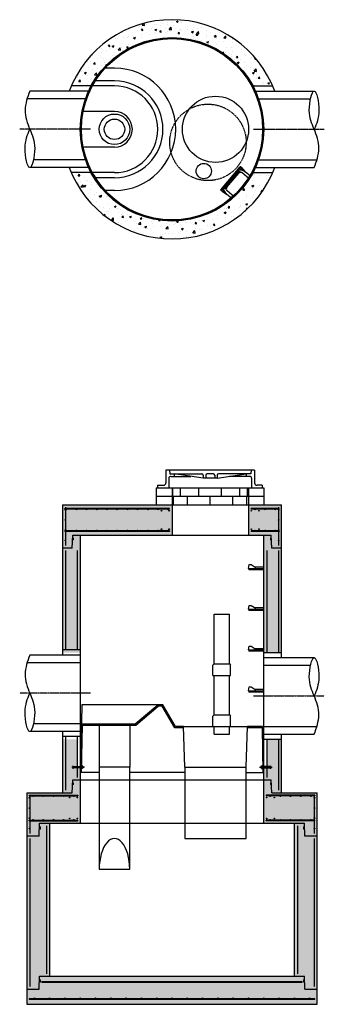
# Model space of a CAD drawing. Units: inches. Extents: x -60 to 60, y -11 to 375.
import ezdxf

# ---------------------------------------------------------------- set-up
doc = ezdxf.new("R2010")
doc.units = ezdxf.units.IN
doc.header["$MEASUREMENT"] = 0
doc.linetypes.add('CENTER2', pattern=[1.125, 0.75, -0.125, 0.125, -0.125])
doc.linetypes.add('HIDDEN2', pattern=[0.1875, 0.125, -0.0625])
for name, color, linetype in [('Casting', 7, 'Continuous'), ('Hidden', 8, 'HIDDEN2'), ('Stormceptor', 1, 'Continuous')]:
    doc.layers.add(name, color=color, linetype=linetype)

# ---------------------------------------------------------------- blocks, each defined once
blk = doc.blocks.new('O-RING')
blk.add_hatch(color=256).paths.add_polyline_path([(0.038, -0.1, 0.424475), (0.023, -0.083), (-0.003, -0.083), (-0.006, -0.167), (0.021, -0.167, 0.404026), (0.036, -0.152)])
blk = doc.blocks.new('72STC-single')
at = {"color": 1}
for p, q in [((16.5, 42.5), (16.5, 62)), ((16.5, 62), (22.5, 62)), ((22.5, 42.5), (22.5, 62)), ((16.5, 42.5), (22.5, 42.5)), ((16, 38), (23, 38)), ((16.5, 22.5), (16.5, 38)), ((22.5, 22.5), (22.5, 38)), ((-35.41, 26.5), (-35.87, 0)), ((-3.62, 26.5), (-35.41, 26.5)), ((-14.39, 19), (-5.62, 26.5)), ((-14.21, 18.5), (-5.43, 26)), ((-3.88, 26), (-5.43, 26)), ((1.12, 17.5), (-3.88, 26)), ((1.38, 18), (-3.62, 26.5)), ((16.5, 22.5), (22.5, 22.5)), ((-35.3, 18.5), (-35.63, 0)), ((-35.55, 19), (-14.39, 19)), ((-35.3, 18.5), (-14.21, 18.5)), ((-28.56, 19), (-28.56, 2)), ((-16.56, 19), (-16.56, 2)), ((4.58, 17.5), (1.12, 17.5)), ((4.56, 18), (1.38, 18)), ((5.06, 2), (4.56, 18)), ((4.56, 18), (29.56, 18)), ((16.5, 14.99), (16.5, 18)), ((22.5, 14.99), (22.5, 18)), ((29.06, 2), (29.56, 18)), ((35.32, 17.5), (29.55, 17.5)), ((35.56, 18), (29.56, 18)), ((35.32, 17.5), (35.63, 0)), ((35.56, 18), (35.87, 0)), ((16.5, 14.99), (22.5, 14.99)), ((-34.28, 2), (-39.35, 2)), ((-38.78, 1.42), (-38.78, 2.58)), ((-38.78, 2.18), (-38.73, 2.26)), ((-38.73, 1.74), (-38.78, 1.82)), ((-38.73, 1.74), (-38.73, 2.26)), ((-38.73, 2.26), (-35.59, 2.26)), ((-35.59, 1.74), (-38.73, 1.74)), ((-38.69, 1.74), (-38.69, 2.26)), ((-38.52, 2.16), (-38.52, 1.84)), ((-38.34, 1.74), (-38.34, 2.26)), ((-38.17, 2.16), (-38.17, 1.84)), ((-38, 1.74), (-38, 2.26)), ((-37.83, 2.16), (-37.83, 1.84)), ((-37.66, 1.74), (-37.66, 2.26)), ((-37.49, 2.16), (-37.49, 1.84)), ((-37.31, 1.74), (-37.31, 2.26)), ((-37.14, 2.16), (-37.14, 1.84)), ((-36.97, 1.74), (-36.97, 2.26)), ((-36.8, 2.16), (-36.8, 1.84)), ((-36.63, 1.74), (-36.63, 2.26)), ((-36.45, 2.16), (-36.45, 1.84)), ((-36.28, 1.74), (-36.28, 2.26)), ((-36.11, 2.16), (-36.11, 1.84)), ((-35.94, 1.74), (-35.94, 2.26)), ((-35.77, 2.16), (-35.77, 1.84)), ((-35.59, 2.77), (-35.59, 1.23)), ((-35.51, 2.77), (-35.59, 2.77)), ((-35.51, 1.23), (-35.59, 1.23)), ((-35.51, 1.23), (-35.51, 2.77)), ((-35.12, 2.52), (-35.51, 2.52)), ((-35.51, 2.26), (-35.13, 2.26)), ((-35.12, 1.74), (-35.51, 1.74)), ((-35.12, 1.48), (-35.51, 1.48)), ((-35.08, 2.44), (-35.12, 2.51)), ((-35.08, 1.56), (-35.12, 1.48)), ((-35.08, 2.44), (-35.08, 1.56)), ((-34.86, 2.26), (-35.08, 2.26)), ((-34.86, 1.74), (-35.08, 1.74)), ((-35.04, 2.16), (-35.04, 1.84)), ((-34.86, 1.74), (-34.86, 2.26)), ((-34.82, 2.21), (-34.86, 2.26)), ((-34.86, 1.74), (-34.82, 1.79)), ((-34.82, 2.21), (-34.82, 1.79)), ((-16.56, 2), (-28.56, 2)), ((5.06, 2), (29.06, 2)), ((29.06, 0), (35.87, 0)), ((34.28, 2), (39.35, 2)), ((34.82, 2.21), (34.86, 2.26)), ((34.82, 2.21), (34.82, 1.79)), ((34.86, 1.74), (34.82, 1.79)), ((34.86, 2.26), (35.08, 2.26)), ((34.86, 1.74), (34.86, 2.26)), ((34.86, 1.74), (35.08, 1.74)), ((35.04, 2.16), (35.04, 1.84)), ((35.08, 2.44), (35.12, 2.51)), ((35.08, 2.44), (35.08, 1.56)), ((35.08, 1.56), (35.12, 1.48)), ((35.12, 2.52), (35.51, 2.52)), ((35.12, 1.74), (35.51, 1.74)), ((35.12, 1.48), (35.51, 1.48)), ((35.51, 2.26), (35.13, 2.26)), ((35.51, 2.77), (35.59, 2.77)), ((35.51, 1.23), (35.51, 2.77)), ((35.51, 1.23), (35.59, 1.23)), ((35.59, 2.77), (35.59, 1.23)), ((38.73, 2.26), (35.59, 2.26)), ((35.59, 1.74), (38.73, 1.74)), ((35.77, 2.16), (35.77, 1.84)), ((35.94, 1.74), (35.94, 2.26)), ((36.11, 2.16), (36.11, 1.84)), ((36.28, 1.74), (36.28, 2.26)), ((36.45, 2.16), (36.45, 1.84)), ((36.63, 1.74), (36.63, 2.26)), ((36.8, 2.16), (36.8, 1.84)), ((36.97, 1.74), (36.97, 2.26)), ((37.14, 2.16), (37.14, 1.84)), ((37.31, 1.74), (37.31, 2.26)), ((37.49, 2.16), (37.49, 1.84)), ((37.66, 1.74), (37.66, 2.26)), ((37.83, 2.16), (37.83, 1.84)), ((38, 1.74), (38, 2.26)), ((38.17, 2.16), (38.17, 1.84)), ((38.34, 1.74), (38.34, 2.26)), ((38.52, 2.16), (38.52, 1.84)), ((38.69, 1.74), (38.69, 2.26)), ((38.73, 1.74), (38.73, 2.26)), ((38.78, 2.18), (38.73, 2.26)), ((38.73, 1.74), (38.78, 1.82)), ((38.78, 1.42), (38.78, 2.58)), ((-28.56, 0), (-35.87, 0)), ((5.06, 0), (-16.56, 0))]:
    blk.add_line(p, q, dxfattribs=at)
at = {"color": 1, "linetype": 'Continuous'}
for p, q in [((16.5, 42.5), (16, 42)), ((22.5, 42.5), (23, 42)), ((16, 38), (16, 42)), ((23, 38), (23, 42)), ((16.5, 22.5), (16, 22)), ((16, 18), (16, 22)), ((22.5, 22.5), (23, 22)), ((23, 18), (23, 22))]:
    blk.add_line(p, q, dxfattribs=at)
at = {"color": 1}
for centre, radius, start, end in [((-35.85, 2), 0.775, 340.8345, 20.0358), ((-35.29, 2.39), 0.212, 322.883, 37.117), ((-35.29, 1.61), 0.212, 322.883, 37.117), ((35.29, 2.39), 0.212, 142.883, 217.117), ((35.85, 2), 0.775, 159.9642, 199.1655), ((35.29, 1.61), 0.212, 142.883, 217.117)]:
    blk.add_arc(centre, radius, start, end, dxfattribs=at)
for points in [[(-38.78, 2.26), (-38.22, 2.26), (-38.78, 2.26), (-38.78, 2.58)], [(-38.78, 1.74), (-38.22, 1.74), (-38.78, 1.74), (-38.78, 1.42)], [(38.78, 2.26), (38.22, 2.26), (38.78, 2.26), (38.78, 2.58)], [(38.78, 1.74), (38.22, 1.74), (38.78, 1.74), (38.78, 1.42)]]:
    blk.add_solid(points, dxfattribs=at)

msp = doc.modelspace()

# ---------------------------------------------------------------- hatches: boundary and pattern name
at = {"layer": 'Hidden'}
h = msp.add_hatch(dxfattribs=at)
h.set_pattern_fill('AR-CONC', color=256, style=0)
h.paths.add_polyline_path([(31.73, 349.25), (39.5, 349.25, 0.658281), (-39.5, 349.25), (-31.73, 349.25, -0.598741)])
h.paths.add_polyline_path([(39.5, 315.25), (31.73, 315.25, -0.598741), (-31.73, 315.25), (-39.5, 315.25, 0.658281)])
h = msp.add_hatch(dxfattribs=at)
h.set_pattern_fill('AR-CONC', color=256, style=0)
h.paths.add_polyline_path([(-43, 185), (-43, 168), (-39.11, 168), (-38.94, 173), (0, 173), (0, 185)])
h.paths.add_polyline_path([(-33.62, 183.13, -0.414214), (-33.5, 183.25), (-37.5, 183.25, -0.414214), (-37.37, 183.13, -1), (-37.62, 183.13, -0.414214), (-37.5, 183.25), (-41.5, 183.25, -0.414214), (-41.37, 183.13, -1), (-41.62, 183.13, -0.414214), (-41.5, 183.25), (-41.75, 183.25), (-41.75, 174.75), (-41.5, 174.75, -0.414214), (-41.62, 174.88, -1), (-41.37, 174.88, -0.414214), (-41.5, 174.75), (-37.5, 174.75, -0.414214), (-37.62, 174.88, -1), (-37.37, 174.88, -0.414214), (-37.5, 174.75), (-33.5, 174.75, -0.414214), (-33.62, 174.88, -1), (-33.37, 174.88, -0.414214), (-33.5, 174.75), (-29.5, 174.75, -0.414214), (-29.62, 174.88, -1), (-29.37, 174.88, -0.414214), (-29.5, 174.75), (-25.5, 174.75, -0.414214), (-25.62, 174.88, -1), (-25.37, 174.88, -0.414214), (-25.5, 174.75), (-21.5, 174.75, -0.414214), (-21.62, 174.88, -1), (-21.37, 174.88, -0.414214), (-21.5, 174.75), (-17.5, 174.75, -0.414214), (-17.62, 174.88, -1), (-17.37, 174.88, -0.414214), (-17.5, 174.75), (-13.5, 174.75, -0.414214), (-13.62, 174.88, -1), (-13.37, 174.88, -0.414214), (-13.5, 174.75), (-9.5, 174.75, -0.414214), (-9.62, 174.88, -1), (-9.37, 174.88, -0.414214), (-9.5, 174.75), (-5.5, 174.75, -0.414214), (-5.62, 174.88, -1), (-5.37, 174.88, -0.414214), (-5.5, 174.75), (-1.5, 174.75, -0.414214), (-1.62, 174.88, -1), (-1.37, 174.88, -0.414214), (-1.5, 174.75), (-1, 174.75), (-1, 174.5), (-41.75, 174.5), (-41.75, 171, -1), (-42, 171, -1), (-41.75, 171), (-41.75, 174.5), (-42, 174.5), (-42, 174.75), (-41.75, 174.75), (-41.75, 175, -1), (-42, 175, -1), (-41.75, 175), (-41.75, 179, -1), (-42, 179, -1), (-41.75, 179), (-41.75, 183, -1), (-42, 183, -1), (-41.75, 183), (-41.75, 183.25), (-42, 183.25), (-42, 183.5), (-1, 183.5), (-1, 183.25), (-1.5, 183.25, -0.414214), (-1.37, 183.13, -1), (-1.62, 183.13, -0.414214), (-1.5, 183.25), (-5.5, 183.25, -0.414214), (-5.37, 183.13, -1), (-5.62, 183.13, -0.414214), (-5.5, 183.25), (-9.5, 183.25, -0.414214), (-9.37, 183.13, -1), (-9.62, 183.13, -0.414214), (-9.5, 183.25), (-13.5, 183.25, -0.414214), (-13.37, 183.13, -1), (-13.62, 183.13, -0.414214), (-13.5, 183.25), (-17.5, 183.25, -0.414214), (-17.37, 183.13, -1), (-17.62, 183.13, -0.414214), (-17.5, 183.25), (-21.5, 183.25, -0.414214), (-21.37, 183.13, -1), (-21.62, 183.13, -0.414214), (-21.5, 183.25), (-25.5, 183.25, -0.414214), (-25.37, 183.13, -1), (-25.62, 183.13, -0.414214), (-25.5, 183.25), (-29.5, 183.25, -0.414214), (-29.37, 183.13, -1), (-29.62, 183.13, -0.414214), (-29.5, 183.25), (-33.5, 183.25, -0.414214), (-33.37, 183.13, -1)], flags=16)
h.paths.add_polyline_path([(-4, 182.63, -1), (-4.25, 182.63, -1)], flags=16)
h.paths.add_polyline_path([(-4, 175.38, -1), (-4.25, 175.38, -1)], flags=16)
h.paths.add_polyline_path([(-1, 182.63, -1), (-1.25, 182.63, -1)], flags=16)
h.paths.add_polyline_path([(-1, 175.38, -1), (-1.25, 175.38, -1)], flags=16)
h.paths.add_polyline_path([(-43, 127), (-36, 127), (-36, 173), (-38.94, 173), (-39.11, 168), (-43, 168)])
h.paths.add_polyline_path([(-43, 72), (-39.11, 72), (-38.94, 77), (-36, 77), (-36, 81.74), (-38.78, 81.74), (-38.78, 82.26), (-37.25, 82.26), (-37.25, 93), (-43, 93)])
h.paths.add_polyline_path([(-57, 72), (-57, 55), (-52.11, 55), (-51.94, 60), (-36, 60), (-36, 77), (-38.94, 77), (-39.11, 72)])
h.paths.add_polyline_path([(-46.5, 70.75), (-50.5, 70.75, -0.414214), (-50.38, 70.63, -1), (-50.62, 70.63, -0.414214), (-50.5, 70.75), (-54.5, 70.75, -0.414214), (-54.38, 70.63, -1), (-54.62, 70.63, -0.414214), (-54.5, 70.75), (-55.75, 70.75), (-55.75, 61.25), (-54.5, 61.25, -0.414214), (-54.62, 61.38, -1), (-54.38, 61.38, -0.414214), (-54.5, 61.25), (-50.5, 61.25, -0.414214), (-50.62, 61.38, -1), (-50.38, 61.38, -0.414214), (-50.5, 61.25), (-46.5, 61.25, -0.414214), (-46.62, 61.38, -1), (-46.38, 61.38, -0.414214), (-46.5, 61.25), (-42.5, 61.25, -0.414214), (-42.62, 61.38, -1), (-42.38, 61.38, -0.414214), (-42.5, 61.25), (-38.5, 61.25, -0.414214), (-38.62, 61.38, -1), (-38.38, 61.38, -0.414214), (-38.5, 61.25), (-37, 61.25), (-37, 61), (-55.75, 61), (-55.75, 58, -1), (-56, 58, -1), (-55.75, 58), (-55.75, 61), (-56, 61), (-56, 61.25), (-55.75, 61.25), (-55.75, 62, -1), (-56, 62, -1), (-55.75, 62), (-55.75, 66, -1), (-56, 66, -1), (-55.75, 66), (-55.75, 70, -1), (-56, 70, -1), (-55.75, 70), (-55.75, 70.75), (-56, 70.75), (-56, 71), (-37, 71), (-37, 70.75), (-38.5, 70.75, -0.414214), (-38.38, 70.63, -1), (-38.62, 70.63, -0.414214), (-38.5, 70.75), (-42.5, 70.75, -0.414214), (-42.38, 70.63, -1), (-42.62, 70.63, -0.414214), (-42.5, 70.75), (-46.5, 70.75, -0.414214), (-46.38, 70.63, -1), (-46.62, 70.63, -0.414214)], flags=16)
h.paths.add_polyline_path([(-40, 70.13, -1), (-40.25, 70.13, -1)], flags=16)
h.paths.add_polyline_path([(-40, 61.88, -1), (-40.25, 61.88, -1)], flags=16)
h.paths.add_polyline_path([(-37, 70.13, -1), (-37.25, 70.13, -1)], flags=16)
h.paths.add_polyline_path([(-37, 61.88, -1), (-37.25, 61.88, -1)], flags=16)
h.paths.add_polyline_path([(-48, 60), (-51.94, 60), (-52.11, 55), (-57, 55), (-57, -5), (-52.11, -5), (-51.94, 0), (-48, 0)])
h.paths.add_polyline_path([(57, -11), (57, -5), (52.11, -5), (51.94, 0), (-51.94, 0), (-52.11, -5), (-57, -5), (-57, -11)])
h.paths.add_polyline_path([(-36, -8.75, -0.414214), (-36.13, -8.62, -1), (-35.88, -8.62, -0.414214), (-36, -8.75), (-30, -8.75, -0.414214), (-30.13, -8.62, -1), (-29.88, -8.62, -0.414214), (-30, -8.75), (-24, -8.75, -0.414214), (-24.13, -8.62, -1), (-23.88, -8.62, -0.414214), (-24, -8.75), (-18, -8.75, -0.414214), (-18.13, -8.62, -1), (-17.88, -8.62, -0.414214), (-18, -8.75), (-12, -8.75, -0.414214), (-12.13, -8.62, -1), (-11.88, -8.62, -0.414214), (-12, -8.75), (-6, -8.75, -0.414214), (-6.13, -8.62, -1), (-5.88, -8.62, -0.414214), (-6, -8.75), (0, -8.75, -0.414214), (-0.13, -8.62, -1), (0.12, -8.62, -0.414214), (0, -8.75), (6, -8.75, -0.414214), (5.87, -8.62, -1), (6.12, -8.62, -0.414214), (6, -8.75), (12, -8.75, -0.414214), (11.87, -8.62, -1), (12.12, -8.62, -0.414214), (12, -8.75), (18, -8.75, -0.414214), (17.87, -8.62, -1), (18.12, -8.62, -0.414214), (18, -8.75), (24, -8.75, -0.414214), (23.87, -8.62, -1), (24.12, -8.62, -0.414214), (24, -8.75), (30, -8.75, -0.414214), (29.87, -8.62, -1), (30.12, -8.62, -0.414214), (30, -8.75), (36, -8.75, -0.414214), (35.87, -8.62, -1), (36.12, -8.62, -0.414214), (36, -8.75), (42, -8.75, -0.414214), (41.87, -8.62, -1), (42.12, -8.62, -0.414214), (42, -8.75), (48, -8.75, -0.414214), (47.87, -8.62, -1), (48.12, -8.62, -0.414214), (48, -8.75), (54, -8.75, -0.414214), (53.87, -8.62, -1), (54.12, -8.62, -0.414214), (54, -8.75), (56, -8.75), (56, -9), (-56, -9), (-56, -8.75), (-54, -8.75, -0.414214), (-54.13, -8.62, -1), (-53.88, -8.62, -0.414214), (-54, -8.75), (-48, -8.75, -0.414214), (-48.13, -8.62, -1), (-47.88, -8.62, -0.414214), (-48, -8.75), (-42, -8.75, -0.414214), (-42.13, -8.62, -1), (-41.88, -8.62, -0.414214), (-42, -8.75)], flags=16)
h.paths.add_polyline_path([(-42, -2.25, -0.414214), (-41.88, -2.38, -1), (-42.13, -2.38, -0.414214), (-42, -2.25), (-48, -2.25, -0.414214), (-47.88, -2.38, -1), (-48.13, -2.38, -0.414214), (-48, -2.25), (-51.01, -2.25), (-51.01, -2), (51.01, -2), (51.01, -2.25), (48, -2.25, -0.414214), (48.12, -2.38, -1), (47.87, -2.38, -0.414214), (48, -2.25), (42, -2.25, -0.414214), (42.12, -2.38, -1), (41.87, -2.38, -0.414214), (42, -2.25), (36, -2.25, -0.414214), (36.12, -2.38, -1), (35.87, -2.38, -0.414214), (36, -2.25), (30, -2.25, -0.414214), (30.12, -2.38, -1), (29.87, -2.38, -0.414214), (30, -2.25), (24, -2.25, -0.414214), (24.12, -2.38, -1), (23.87, -2.38, -0.414214), (24, -2.25), (18, -2.25, -0.414214), (18.12, -2.38, -1), (17.87, -2.38, -0.414214), (18, -2.25), (12, -2.25, -0.414214), (12.12, -2.38, -1), (11.87, -2.38, -0.414214), (12, -2.25), (6, -2.25, -0.414214), (6.12, -2.38, -1), (5.87, -2.38, -0.414214), (6, -2.25), (0, -2.25, -0.414214), (0.12, -2.38, -1), (-0.13, -2.38, -0.414214), (0, -2.25), (-6, -2.25, -0.414214), (-5.88, -2.38, -1), (-6.13, -2.38, -0.414214), (-6, -2.25), (-12, -2.25, -0.414214), (-11.88, -2.38, -1), (-12.13, -2.38, -0.414214), (-12, -2.25), (-18, -2.25, -0.414214), (-17.88, -2.38, -1), (-18.13, -2.38, -0.414214), (-18, -2.25), (-24, -2.25, -0.414214), (-23.88, -2.38, -1), (-24.13, -2.38, -0.414214), (-24, -2.25), (-30, -2.25, -0.414214), (-29.88, -2.38, -1), (-30.13, -2.38, -0.414214), (-30, -2.25), (-36, -2.25, -0.414214), (-35.88, -2.38, -1), (-36.13, -2.38, -0.414214), (-36, -2.25)], flags=16)
h.paths.add_polyline_path([(57, 55), (52.11, 55), (51.94, 60), (48, 60), (48, 0), (51.94, 0), (52.11, -5), (57, -5)])
h.paths.add_polyline_path([(51.94, 60), (52.11, 55), (57, 55), (57, 72), (39.11, 72), (38.94, 77), (36, 77), (36, 60)])
h.paths.add_polyline_path([(50.62, 61.38, -0.414214), (50.5, 61.25), (54.5, 61.25, -0.414214), (54.38, 61.38, -1), (54.62, 61.38, -0.414214), (54.5, 61.25), (55.75, 61.25), (55.75, 70.75), (54.5, 70.75, -0.414214), (54.62, 70.63, -1), (54.38, 70.63, -0.414214), (54.5, 70.75), (50.5, 70.75, -0.414214), (50.62, 70.63, -1), (50.38, 70.63, -0.414214), (50.5, 70.75), (46.5, 70.75, -0.414214), (46.62, 70.63, -1), (46.38, 70.63, -0.414214), (46.5, 70.75), (42.5, 70.75, -0.414214), (42.62, 70.63, -1), (42.38, 70.63, -0.414214), (42.5, 70.75), (38.5, 70.75, -0.414214), (38.62, 70.63, -1), (38.38, 70.63, -0.414214), (38.5, 70.75), (37, 70.75), (37, 71), (56, 71), (56, 70.75), (55.75, 70.75), (55.75, 70, -1), (56, 70, -1), (55.75, 70), (55.75, 66, -1), (56, 66, -1), (55.75, 66), (55.75, 62, -1), (56, 62, -1), (55.75, 62), (55.75, 61.25), (56, 61.25), (56, 61), (55.75, 61), (55.75, 58, -1), (56, 58, -1), (55.75, 58), (55.75, 61), (37, 61), (37, 61.25), (38.5, 61.25, -0.414214), (38.38, 61.38, -1), (38.62, 61.38, -0.414214), (38.5, 61.25), (42.5, 61.25, -0.414214), (42.38, 61.38, -1), (42.62, 61.38, -0.414214), (42.5, 61.25), (46.5, 61.25, -0.414214), (46.38, 61.38, -1), (46.62, 61.38, -0.414214), (46.5, 61.25), (50.5, 61.25, -0.414214), (50.38, 61.38, -1)], flags=16)
h.paths.add_polyline_path([(40, 61.88, -1), (40.25, 61.88, -1)], flags=0)
h.paths.add_polyline_path([(40, 70.13, -1), (40.25, 70.13, -1)], flags=16)
h.paths.add_polyline_path([(37, 61.88, -1), (37.25, 61.88, -1)], flags=16)
h.paths.add_polyline_path([(37, 70.13, -1), (37.25, 70.13, -1)], flags=16)
h.paths.add_polyline_path([(36, 81.74), (36, 77), (38.94, 77), (39.11, 72), (43, 72), (43, 93), (37.25, 93), (37.25, 82.26), (38.78, 82.26), (38.78, 81.74)])
h.paths.add_polyline_path([(43, 168), (39.11, 168), (38.94, 173), (36, 173), (36, 127), (43, 127)])
h.paths.add_polyline_path([(43, 185), (30, 185), (30, 173), (38.94, 173), (39.11, 168), (43, 168)])
h.paths.add_polyline_path([(36.5, 174.75), (40.5, 174.75, -0.414214), (40.37, 174.88, -1), (40.62, 174.88, -0.414214), (40.5, 174.75), (41.75, 174.75), (41.75, 183.25), (40.5, 183.25, -0.414214), (40.62, 183.13, -1), (40.37, 183.13, -0.414214), (40.5, 183.25), (36.5, 183.25, -0.414214), (36.62, 183.13, -1), (36.37, 183.13, -0.414214), (36.5, 183.25), (32.5, 183.25, -0.414214), (32.62, 183.13, -1), (32.37, 183.13, -0.414214), (32.5, 183.25), (31, 183.25), (31, 183.5), (42, 183.5), (42, 183.25), (41.75, 183.25), (41.75, 183, -1), (42, 183, -1), (41.75, 183), (41.75, 179, -1), (42, 179, -1), (41.75, 179), (41.75, 175, -1), (42, 175, -1), (41.75, 175), (41.75, 174.75), (42, 174.75), (42, 174.5), (41.75, 174.5), (41.75, 171, -1), (42, 171, -1), (41.75, 171), (41.75, 174.5), (31, 174.5), (31, 174.75), (32.5, 174.75, -0.414214), (32.37, 174.88, -1), (32.62, 174.88, -0.414214), (32.5, 174.75), (36.5, 174.75, -0.414214), (36.37, 174.88, -1), (36.62, 174.88, -0.414214)], flags=16)
h.paths.add_polyline_path([(34, 175.38, -1), (34.25, 175.38, -1)], flags=0)
h.paths.add_polyline_path([(34, 182.63, -1), (34.25, 182.63, -1)], flags=0)
h.paths.add_polyline_path([(31, 175.38, -1), (31.25, 175.38, -1)], flags=16)
h.paths.add_polyline_path([(31, 182.63, -1), (31.25, 182.63, -1)], flags=16)

# ---------------------------------------------------------------- linework, layer by layer
at = {"ltscale": 0.5}
for p, q in [((-31.73, 349.25), (-39.5, 349.25)), ((31.73, 349.25), (39.5, 349.25)), ((-31.73, 315.25), (-39.5, 315.25)), ((31.73, 315.25), (39.5, 315.25)), ((-36, 128), (-43, 128)), ((36, 127), (43, 127)), ((-36, 94), (-43, 94)), ((36, 93), (43, 93))]:
    msp.add_line(p, q, dxfattribs=at)
for p, q in [((-33.94, 344.25), (-56.82, 344.25)), ((-32.73, 347.25), (-55.75, 347.25)), ((32.73, 347.25), (55.75, 347.25)), ((33.94, 344.25), (54.36, 344.25)), ((-32.73, 317.25), (-55.75, 317.25)), ((-33.94, 320.25), (-54.36, 320.25)), ((19.2, 308.47), (26.76, 317.47)), ((19.58, 308.5), (26.79, 317.09)), ((26.65, 316.73), (27.11, 316.33)), ((27.49, 317.01), (26.93, 317.48)), ((26.97, 317.11), (27.43, 316.72)), ((32.73, 317.25), (55.75, 317.25)), ((33.94, 320.25), (56.82, 320.25)), ((20.34, 309.22), (26.22, 316.21)), ((20.81, 308.83), (26.68, 315.82)), ((21.53, 309.49), (26.16, 315)), ((24.06, 312.89), (23.55, 312.84)), ((23.59, 312.33), (24.06, 312.89)), ((24.13, 313.53), (23.66, 312.98)), ((24.17, 313.02), (23.66, 312.98)), ((24.17, 313.02), (24.13, 313.53)), ((24.75, 313.71), (24.24, 313.66)), ((24.28, 313.16), (24.24, 313.66)), ((24.28, 313.16), (24.75, 313.71)), ((24.82, 314.35), (24.35, 313.8)), ((24.86, 313.84), (24.35, 313.8)), ((24.86, 313.84), (24.82, 314.35)), ((25.44, 314.53), (24.93, 314.49)), ((24.97, 313.98), (24.93, 314.49)), ((24.97, 313.98), (25.44, 314.53)), ((25.51, 315.18), (25.04, 314.62)), ((25.55, 314.67), (25.04, 314.62)), ((25.55, 314.67), (25.51, 315.18)), ((26.13, 315.36), (25.62, 315.31)), ((25.66, 314.8), (25.62, 315.31)), ((25.66, 314.8), (26.13, 315.36)), ((26.2, 316), (25.73, 315.45)), ((26.24, 315.49), (25.73, 315.45)), ((26.24, 315.49), (26.2, 316)), ((26.22, 316.21), (26.31, 316.13)), ((26.36, 315.63), (26.31, 316.13)), ((26.36, 315.63), (26.59, 315.9)), ((26.68, 315.82), (26.59, 315.9)), ((28.72, 315.62), (27.14, 316.32)), ((27.29, 316.35), (27.45, 316.54)), ((28.72, 315.62), (27.43, 316.72)), ((30.31, 312.82), (27.57, 315.12)), ((30.91, 313.79), (28.72, 315.62)), ((20.34, 309.22), (20.44, 309.14)), ((20.67, 309.41), (20.44, 309.14)), ((20.72, 308.91), (20.67, 309.41)), ((21.29, 309.59), (20.79, 309.55)), ((20.83, 309.04), (20.79, 309.55)), ((20.83, 309.04), (21.29, 309.59)), ((21.36, 310.24), (20.9, 309.68)), ((21.41, 309.73), (20.9, 309.68)), ((21.41, 309.73), (21.36, 310.24)), ((21.98, 310.42), (21.48, 310.37)), ((21.52, 309.86), (21.48, 310.37)), ((21.52, 309.86), (21.98, 310.42)), ((22.05, 311.06), (21.59, 310.51)), ((22.1, 310.55), (21.59, 310.51)), ((22.1, 310.55), (22.05, 311.06)), ((22.67, 311.24), (22.17, 311.2)), ((22.21, 310.69), (22.17, 311.2)), ((22.21, 310.69), (22.67, 311.24)), ((22.74, 311.88), (22.28, 311.33)), ((22.79, 311.37), (22.28, 311.33)), ((22.79, 311.37), (22.74, 311.88)), ((23.37, 312.06), (22.86, 312.02)), ((22.9, 311.51), (22.86, 312.02)), ((22.9, 311.51), (23.37, 312.06)), ((23.43, 312.71), (22.97, 312.15)), ((23.48, 312.2), (22.97, 312.15)), ((23.48, 312.2), (23.43, 312.71)), ((23.59, 312.33), (23.55, 312.84)), ((19.78, 307.82), (19.22, 308.29)), ((19.59, 308.32), (20.06, 307.93)), ((19.91, 308.71), (20.38, 308.31)), ((21.36, 306.85), (20.06, 307.93)), ((20.4, 308.14), (20.24, 307.95)), ((21.36, 306.85), (20.41, 308.29)), ((20.81, 308.83), (20.72, 308.91)), ((23.55, 305.02), (21.36, 306.85)), ((24.4, 305.78), (21.65, 308.08)), ((-43, 185), (-43, 126)), ((-43, 185), (43, 185)), ((-1, 183.5), (-42, 183.5)), ((-42, 183.25), (-42, 183.5)), ((-1, 183.25), (-42, 183.25)), ((-41.75, 184), (-41.75, 169)), ((-1, 183.25), (-1, 183.5)), ((0, 185), (0, 173)), ((30, 185), (30, 173)), ((42, 183.5), (31, 183.5)), ((31, 183.25), (31, 183.5)), ((42, 183.25), (31, 183.25)), ((41.75, 184), (41.75, 169)), ((42, 183.25), (42, 183.5)), ((43, 125), (43, 185)), ((-42, 174.75), (-42, 174.5)), ((-1, 174.75), (-42, 174.75)), ((-1, 174.5), (-42, 174.5)), ((-1, 174.75), (-1, 174.5)), ((31, 174.75), (31, 174.5)), ((42, 174.75), (31, 174.75)), ((42, 174.5), (31, 174.5)), ((42, 174.75), (42, 174.5)), ((-39.11, 168), (-38.94, 173)), ((-38.94, 173), (38.94, 173)), ((-36, 173), (-36, 60)), ((36, 60), (36, 173)), ((39.11, 168), (38.94, 173)), ((-39.11, 168), (-43, 168)), ((-41.75, 167), (-41.75, 128)), ((-37.25, 167), (-37.25, 128)), ((37.25, 167), (37.25, 127)), ((43, 168), (39.11, 168)), ((41.75, 167), (41.75, 127)), ((30, 160), (30.26, 161.5)), ((30, 160), (36, 160)), ((30, 160), (30.11, 159.5)), ((36, 159.5), (30.11, 159.5)), ((30.26, 161.5), (31.12, 161.5)), ((31.12, 161.5), (32.69, 160.5)), ((36, 160.5), (32.69, 160.5)), ((32.69, 160.5), (32.69, 160)), ((30, 144), (30.26, 145.5)), ((30, 144), (36, 144)), ((30, 144), (30.11, 143.5)), ((36, 143.5), (30.11, 143.5)), ((30.26, 145.5), (31.12, 145.5)), ((31.12, 145.5), (32.69, 144.5)), ((36, 144.5), (32.69, 144.5)), ((32.69, 144.5), (32.69, 144)), ((30, 128), (30.26, 129.5)), ((30, 128), (36, 128)), ((30, 128), (30.11, 127.5)), ((36, 127.5), (30.11, 127.5)), ((30.26, 129.5), (31.12, 129.5)), ((31.12, 129.5), (32.69, 128.5)), ((36, 128.5), (32.69, 128.5)), ((32.69, 128.5), (32.69, 128)), ((-36, 126), (-55.75, 126)), ((36, 125), (55.75, 125)), ((-36, 123), (-56.82, 123)), ((36, 122), (54.36, 122)), ((30, 112), (30.26, 113.5)), ((30.26, 113.5), (31.12, 113.5)), ((31.12, 113.5), (32.69, 112.5)), ((36, 112.5), (32.69, 112.5)), ((32.69, 112.5), (32.69, 112)), ((30, 112), (36, 112)), ((30, 112), (30.11, 111.5)), ((36, 111.5), (30.11, 111.5)), ((-36, 99), (-54.36, 99)), ((36, 98), (56.82, 98)), ((-36, 96), (-55.75, 96)), ((-43, 96), (-43, 72)), ((-41.75, 94), (-41.75, 73)), ((-37.25, 94), (-37.25, 78)), ((36, 95), (55.75, 95)), ((37.25, 93), (37.25, 78)), ((41.75, 93), (41.75, 73)), ((43, 72), (43, 95)), ((-39.11, 72), (-38.94, 77)), ((-38.94, 77), (38.94, 77)), ((39.11, 72), (38.94, 77)), ((-57, 72), (-57, -11)), ((-57, 72), (-39.11, 72)), ((-56, 71), (-56, 70.75)), ((-56, 71), (-37, 71)), ((-56, 70.75), (-37, 70.75)), ((-55.75, 71), (-55.75, 56)), ((-37, 71), (-37, 70.75)), ((56, 71), (37, 71)), ((37, 71), (37, 70.75)), ((56, 70.75), (37, 70.75)), ((39.11, 72), (57, 72)), ((55.75, 71), (55.75, 56)), ((56, 71), (56, 70.75)), ((57, -11), (57, 72)), ((-56, 61.25), (-37, 61.25)), ((-56, 61), (-56, 61.25)), ((-56, 61), (-37, 61)), ((-52.11, 55), (-51.94, 60)), ((-51.94, 60), (51.94, 60)), ((-49.25, 59), (-49.25, 1)), ((-48, 60), (-48, 0)), ((-37, 61), (-37, 61.25)), ((37, 61), (37, 61.25)), ((56, 61.25), (37, 61.25)), ((56, 61), (37, 61)), ((48, 0), (48, 60)), ((49.25, 59), (49.25, 1)), ((52.11, 55), (51.94, 60)), ((56, 61), (56, 61.25)), ((-52.11, 55), (-57, 55)), ((57, 55), (52.11, 55)), ((-55.75, 54), (-55.75, -4)), ((55.75, 54), (55.75, -4)), ((-52.11, -5), (-51.94, 0)), ((-51.94, 0), (51.94, 0)), ((52.11, -5), (51.94, 0)), ((-51.01, -2), (51.01, -2)), ((-51.01, -2.25), (-51.01, -2)), ((-51.01, -2.25), (51.01, -2.25)), ((51.01, -2.25), (51.01, -2)), ((-57, -5), (-52.11, -5)), ((52.11, -5), (57, -5)), ((-57, -11), (57, -11)), ((-56, -8.75), (56, -8.75)), ((-56, -8.75), (-56, -9)), ((-56, -9), (56, -9)), ((56, -9), (56, -8.75))]:
    msp.add_line(p, q)
at = {"linetype": 'CENTER2', "ltscale": 0.75}
for p, q in [((-32, 332.25), (-59.75, 332.25)), ((32, 332.25), (59.75, 332.25))]:
    msp.add_line(p, q, dxfattribs=at)
at = {"linetype": 'CENTER2', "ltscale": 0.5}
for p, q in [((-32, 111), (-59.75, 111)), ((32, 110), (59.75, 110))]:
    msp.add_line(p, q, dxfattribs=at)
at = {"color": 1}
for p, q in [((-28.56, 82), (-28.56, 42)), ((-16.56, 42), (-16.56, 82)), ((5.06, 82), (5.06, 54)), ((29.06, 54), (29.06, 82)), ((5.06, 54), (29.06, 54)), ((-28.56, 42), (-16.56, 42))]:
    msp.add_line(p, q, dxfattribs=at)
for centre, radius in [((0, 332.25), 36), ((-41.87, 183), 0.125), ((-41.5, 183.13), 0.125), ((-37.5, 183.13), 0.125), ((-33.5, 183.13), 0.125), ((-29.5, 183.13), 0.125), ((-25.5, 183.13), 0.125), ((-21.5, 183.13), 0.125), ((-17.5, 183.13), 0.125), ((-13.5, 183.13), 0.125), ((-9.5, 183.13), 0.125), ((-5.5, 183.13), 0.125), ((-4.12, 182.63), 0.125), ((-1.5, 183.13), 0.125), ((-1.12, 182.63), 0.125), ((31.12, 182.63), 0.125), ((32.5, 183.13), 0.125), ((34.12, 182.63), 0.125), ((36.5, 183.13), 0.125), ((40.5, 183.13), 0.125), ((41.87, 183), 0.125), ((-41.87, 179), 0.125), ((41.87, 179), 0.125), ((-41.87, 175), 0.125), ((-41.5, 174.88), 0.125), ((-37.5, 174.88), 0.125), ((-33.5, 174.88), 0.125), ((-29.5, 174.88), 0.125), ((-25.5, 174.88), 0.125), ((-21.5, 174.88), 0.125), ((-17.5, 174.88), 0.125), ((-13.5, 174.88), 0.125), ((-9.5, 174.88), 0.125), ((-5.5, 174.88), 0.125), ((-4.12, 175.38), 0.125), ((-1.5, 174.88), 0.125), ((-1.12, 175.38), 0.125), ((31.12, 175.38), 0.125), ((32.5, 174.88), 0.125), ((34.12, 175.38), 0.125), ((36.5, 174.88), 0.125), ((40.5, 174.88), 0.125), ((41.87, 175), 0.125), ((-41.87, 171), 0.125), ((41.87, 171), 0.125), ((-55.88, 70), 0.125), ((-54.5, 70.63), 0.125), ((-50.5, 70.63), 0.125), ((-46.5, 70.63), 0.125), ((-42.5, 70.63), 0.125), ((-40.12, 70.13), 0.125), ((-38.5, 70.63), 0.125), ((-37.12, 70.13), 0.125), ((37.12, 70.13), 0.125), ((38.5, 70.63), 0.125), ((40.12, 70.13), 0.125), ((42.5, 70.63), 0.125), ((46.5, 70.63), 0.125), ((50.5, 70.63), 0.125), ((54.5, 70.63), 0.125), ((55.88, 70), 0.125), ((-55.88, 66), 0.125), ((55.88, 66), 0.125), ((-55.88, 62), 0.125), ((-40.12, 61.88), 0.125), ((-37.12, 61.88), 0.125), ((37.12, 61.88), 0.125), ((40.12, 61.88), 0.125), ((55.88, 62), 0.125), ((-55.88, 58), 0.125), ((-54.5, 61.38), 0.125), ((-50.5, 61.38), 0.125), ((-46.5, 61.38), 0.125), ((-42.5, 61.38), 0.125), ((-38.5, 61.38), 0.125), ((38.5, 61.38), 0.125), ((42.5, 61.38), 0.125), ((46.5, 61.38), 0.125), ((50.5, 61.38), 0.125), ((54.5, 61.38), 0.125), ((55.88, 58), 0.125), ((-48, -2.38), 0.125), ((-42, -2.38), 0.125), ((-36, -2.38), 0.125), ((-30, -2.38), 0.125), ((-24, -2.38), 0.125), ((-18, -2.38), 0.125), ((-12, -2.38), 0.125), ((-6, -2.38), 0.125), ((0, -2.38), 0.125), ((6, -2.38), 0.125), ((12, -2.38), 0.125), ((18, -2.38), 0.125), ((24, -2.38), 0.125), ((30, -2.38), 0.125), ((36, -2.38), 0.125), ((42, -2.38), 0.125), ((48, -2.38), 0.125), ((-54, -8.62), 0.125), ((-48, -8.62), 0.125), ((-42, -8.62), 0.125), ((-36, -8.62), 0.125), ((-30, -8.62), 0.125), ((-24, -8.62), 0.125), ((-18, -8.62), 0.125), ((-12, -8.62), 0.125), ((-6, -8.62), 0.125), ((0, -8.62), 0.125), ((6, -8.62), 0.125), ((12, -8.62), 0.125), ((18, -8.62), 0.125), ((24, -8.62), 0.125), ((30, -8.62), 0.125), ((36, -8.62), 0.125), ((42, -8.62), 0.125), ((48, -8.62), 0.125), ((54, -8.62), 0.125)]:
    msp.add_circle(centre, radius)
for centre, radius, start, end in [((0, 332.25), 43, 20.4162, 159.5838), ((0, 332.25), 43, 200.4162, 339.5838), ((26.73, 316.82), 0.125, 140, 230), ((26.85, 317.39), 0.125, 50, 140), ((26.89, 317.01), 0.125, 50, 140), ((23.49, 312.24), 6.23, 32.8815, 50), ((26.92, 314.36), 1, 50, 140), ((27.19, 316.43), 0.125, 230, 320), ((27.35, 316.62), 0.125, 320, 50), ((22.3, 308.84), 1, 140, 230), ((19.3, 308.39), 0.125, 140, 230), ((19.67, 308.42), 0.125, 140, 230), ((19.83, 308.61), 0.125, 50, 140), ((23.78, 312.59), 6.23, 230, 247.1185), ((20.14, 308.03), 0.125, 230, 320), ((20.3, 308.22), 0.125, 320, 50)]:
    msp.add_arc(centre, radius, start, end)
msp.add_ellipse((-22.56, 42), major_axis=(0, -12), ratio=0.5, start_param=1.570796, end_param=4.712389, dxfattribs=at)
for points in [[(-55.75, 347.25), (-57.62, 339.75), (-55.75, 332.25), (-53.87, 324.75), (-55.75, 317.25), (-57.62, 324.75), (-55.75, 332.25)], [(55.75, 317.25), (57.62, 324.75), (55.75, 332.25), (53.87, 339.75), (55.75, 347.25), (57.62, 339.75), (55.75, 332.25)], [(-55.75, 126), (-57.62, 118.5), (-55.75, 111), (-53.87, 103.5), (-55.75, 96), (-57.62, 103.5), (-55.75, 111)], [(55.75, 95), (57.62, 102.5), (55.75, 110), (53.87, 117.5), (55.75, 125), (57.62, 117.5), (55.75, 110)]]:
    msp.add_spline(points, degree=3)
at = {"layer": 'Casting'}
for p, q in [((32.37, 198.6), (-2.37, 198.6)), ((-2.37, 198.6), (-2.37, 193.6)), ((-1, 198.6), (-0.87, 197.1)), ((-0.87, 197.1), (11.75, 197.1)), ((0.88, 197.1), (0.88, 196.1)), ((12.25, 195.35), (0.88, 197.1)), ((16.25, 197.1), (13.75, 197.1)), ((17.75, 195.35), (29.12, 197.1)), ((30.87, 197.1), (18.25, 197.1)), ((29.12, 197.1), (29.12, 196.1)), ((31, 198.6), (30.87, 197.1)), ((32.37, 198.6), (32.37, 193.6)), ((-1.24, 195.35), (-1.24, 191.6)), ((-0.49, 196.1), (7.38, 196.1)), ((12.25, 196.6), (12.25, 195.35)), ((17.75, 195.35), (12.25, 195.35)), ((13.25, 196.6), (13.25, 195.35)), ((16.75, 196.6), (16.75, 195.35)), ((17.75, 196.6), (17.75, 195.35)), ((30.49, 196.1), (22.62, 196.1)), ((31.24, 195.35), (31.24, 191.6)), ((-6.26, 191.6), (36, 191.6)), ((-6.26, 191.6), (-6.26, 185)), ((-5.63, 192.6), (-3.37, 192.6)), ((-5.63, 192.6), (-5.63, 191.6)), ((0, 191.6), (0, 185)), ((0.24, 191.6), (0.24, 188.3)), ((3.23, 191.6), (3.23, 188.3)), ((10.43, 191.6), (10.43, 188.3)), ((19.32, 191.6), (19.32, 188.3)), ((26.51, 191.6), (26.51, 188.3)), ((29.5, 191.6), (29.5, 188.3)), ((30, 191.6), (30, 185)), ((35.37, 192.6), (33.37, 192.6)), ((35.37, 192.6), (35.37, 191.6)), ((36, 191.6), (36, 185)), ((-6.26, 188.3), (36, 188.3)), ((0.48, 188.3), (0.48, 185)), ((5.98, 188.3), (5.98, 185)), ((14.87, 188.3), (14.87, 185)), ((23.76, 188.3), (23.76, 185)), ((29.26, 188.3), (29.26, 185))]:
    msp.add_line(p, q, dxfattribs=at)
for centre, radius, start, end in [((11.75, 196.6), 0.5, 0, 90), ((13.75, 196.6), 0.5, 90, 180), ((16.25, 196.6), 0.5, 0, 90), ((18.25, 196.6), 0.5, 90, 180), ((-3.37, 193.6), 1, 270, 0), ((-0.49, 195.35), 0.75, 90, 180), ((30.49, 195.35), 0.75, 0, 90), ((33.37, 193.6), 1, 180, 270)]:
    msp.add_arc(centre, radius, start, end, dxfattribs=at)
at = {"layer": 'Hidden'}
msp.add_circle((14.1, 327.12), 15, dxfattribs=at)
at = {"layer": 'Stormceptor'}
for p, q in [((-22.56, 356.25), (-26.24, 356.25)), ((-30.69, 350.21), (-29.69, 351.95)), ((-22.56, 349.25), (-31.24, 349.25)), ((-22.56, 351.25), (-30.06, 351.25)), ((-22.56, 339.25), (-34.87, 339.25)), ((-22.56, 325.25), (-34.87, 325.25)), ((-22.56, 315.25), (-31.24, 315.25)), ((-30.67, 314.25), (-29.67, 312.51)), ((-22.56, 313.25), (-30.06, 313.25)), ((-22.56, 308.25), (-26.24, 308.25))]:
    msp.add_line(p, q, dxfattribs=at)
for centre, radius in [((0, 332.25), 35.88), ((0, 332.25), 35.56), ((17.06, 332.25), 13), ((-22.56, 332.25), 6), ((-22.56, 332.25), 4), ((12.46, 315.88), 3)]:
    msp.add_circle(centre, radius, dxfattribs=at)
for radius, end in [(24, 90), (19, 90), (17, 90), (7, 90), (7, 90), (17, 270.3359)]:
    msp.add_arc((-22.56, 332.25), radius, 270, end, dxfattribs=at)

# ---------------------------------------------------------------- block references
for p, xscale, yscale, zscale in [((-38.94, 173), 12, 12, 12), ((38.94, 173), -12, 12, 12), ((-38.94, 77), 12, 12, 12), ((38.94, 77), -12, 12, 12), ((-51.94, 60), 15, 15, 15), ((51.94, 60), -15, 15, 15), ((-51.94, 0), 15, 15, 15), ((51.94, 0), -15, 15, 15)]:
    msp.add_blockref('O-RING', p, dxfattribs=dict(xscale=xscale, yscale=yscale, zscale=zscale))
msp.add_blockref('72STC-single', (0, 80))

doc.saveas('drawing.dxf')
